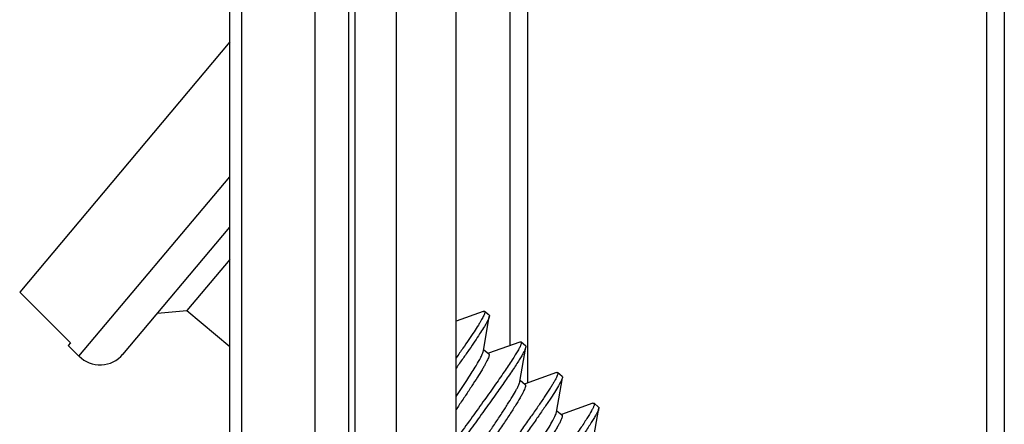
# Model space of a CAD drawing. Units: millimetres. Extents: x -71 to 80, y -37 to 58.
# Drawn here: x -71 to -54, y -3 to 4 of the extents above; entities that cross this region are included whole.
import ezdxf

# ---------------------------------------------------------------- set-up
doc = ezdxf.new("R2010")
doc.units = ezdxf.units.MM
doc.header["$LTSCALE"] = 16.335
doc.layers.get('0').update_dxf_attribs({"linetype": 'CONTINUOUS'})
doc.layers.add('DRAFT', color=7, linetype='CONTINUOUS')
doc.layers.add('RACCORDO', color=7, linetype='CONTINUOUS')

msp = doc.modelspace()

# ---------------------------------------------------------------- linework, layer by layer
at = {"color": 7, "linetype": 'CONTINUOUS'}
for p, q in [((-66.987, 3.595), (-70.513, -0.607)), ((-66.987, -0.061), (-67.707, -0.918)), ((-70.513, -0.607), (-69.663, -1.46)), ((-68.2, -0.961), (-67.707, -0.918)), ((-67.707, -0.918), (-66.987, -1.521)), ((-62.732, -0.933), (-63.187, -1.096)), ((-62.634, -0.997), (-62.711, -0.933)), ((-62.73, -1.594), (-62.631, -1.018)), ((-69.663, -1.46), (-69.7, -1.504)), ((-62.119, -1.447), (-62.644, -1.635)), ((-62.021, -1.511), (-62.098, -1.447)), ((-69.7, -1.504), (-69.518, -1.686)), ((-62.726, -1.573), (-62.64, -1.644)), ((-62.117, -2.109), (-62.018, -1.532)), ((-61.506, -1.961), (-62.031, -2.15)), ((-61.408, -2.025), (-61.485, -1.961)), ((-62.113, -2.087), (-62.028, -2.159)), ((-61.504, -2.623), (-61.405, -2.046)), ((-60.893, -2.476), (-61.418, -2.664)), ((-60.796, -2.54), (-60.872, -2.475)), ((-63.15, -2.523), (-63.187, -2.578)), ((-63.144, -2.514), (-63.15, -2.523)), ((-61.5, -2.601), (-61.415, -2.673)), ((-60.891, -3.137), (-60.792, -2.56))]:
    msp.add_line(p, q, dxfattribs=at)
msp.add_arc((-61.486, -2.032), 0.0823, 347.6868, 350.1579, dxfattribs=at)
for points, knots in [([(-62.711, -0.933), (-62.708, -0.935), (-62.706, -0.94), (-62.706, -0.948), (-62.708, -0.96), (-62.714, -0.978), (-62.725, -1.004), (-62.741, -1.036), (-62.761, -1.073), (-62.786, -1.116), (-62.828, -1.184), (-62.89, -1.28), (-62.977, -1.41), (-63.077, -1.556), (-63.149, -1.658), (-63.187, -1.711)], [0, 0, 0, 0, 0.010126, 0.017118, 0.025795, 0.048686, 0.079325, 0.117791, 0.164017, 0.217878, 0.279166, 0.422992, 0.593102, 0.786566, 1, 1, 1, 1]), ([(-62.732, -0.933), (-62.73, -0.932), (-62.723, -0.93), (-62.714, -0.93), (-62.711, -0.933)], [0, 0, 0, 0, 0.335823, 1, 1, 1, 1]), ([(-62.631, -1.018), (-62.632, -1.024), (-62.636, -1.039), (-62.651, -1.075), (-62.681, -1.132), (-62.731, -1.216), (-62.797, -1.319), (-62.877, -1.44), (-62.97, -1.576), (-63.075, -1.726), (-63.149, -1.83), (-63.187, -1.884)], [0, 0, 0, 0, 0.018757, 0.043877, 0.11345, 0.208317, 0.327156, 0.468157, 0.629073, 0.807312, 1, 1, 1, 1]), ([(-62.634, -0.997), (-62.633, -0.998), (-62.631, -1.001), (-62.629, -1.008), (-62.63, -1.014), (-62.631, -1.018)], [0, 0, 0, 0, 0.186691, 0.529564, 1, 1, 1, 1]), ([(-62.098, -1.447), (-62.094, -1.45), (-62.093, -1.462), (-62.096, -1.477), (-62.102, -1.494), (-62.11, -1.514), (-62.122, -1.538), (-62.136, -1.565), (-62.16, -1.608), (-62.197, -1.669), (-62.272, -1.788), (-62.39, -1.962), (-62.554, -2.197), (-62.742, -2.461), (-62.945, -2.744), (-63.085, -2.937), (-63.156, -3.035)], [0, 0, 0, 0, 0.008425, 0.015409, 0.024571, 0.035985, 0.049664, 0.0656, 0.083775, 0.126672, 0.177954, 0.303527, 0.455306, 0.626907, 0.811073, 1, 1, 1, 1]), ([(-62.119, -1.447), (-62.117, -1.446), (-62.11, -1.444), (-62.102, -1.444), (-62.098, -1.447)], [0, 0, 0, 0, 0.335928, 1, 1, 1, 1]), ([(-63.187, -2.36), (-63.128, -2.272), (-63.043, -2.145), (-62.937, -1.981), (-62.871, -1.875), (-62.816, -1.783), (-62.774, -1.706), (-62.748, -1.651), (-62.735, -1.616), (-62.731, -1.601), (-62.73, -1.594)], [0, 0, 0, 0, 0.355411, 0.513364, 0.654071, 0.774923, 0.873766, 0.949007, 0.977515, 1, 1, 1, 1]), ([(-62.64, -1.644), (-62.637, -1.647), (-62.635, -1.653), (-62.634, -1.663), (-62.636, -1.677), (-62.642, -1.699), (-62.654, -1.73), (-62.671, -1.767), (-62.694, -1.81), (-62.722, -1.86), (-62.767, -1.938), (-62.835, -2.047), (-62.928, -2.19), (-63.032, -2.348), (-63.106, -2.458), (-63.144, -2.514)], [0, 0, 0, 0, 0.011549, 0.019246, 0.028662, 0.053186, 0.085691, 0.12623, 0.174637, 0.230662, 0.293936, 0.440503, 0.610324, 0.798597, 1, 1, 1, 1]), ([(-62.018, -1.532), (-62.02, -1.542), (-62.029, -1.568), (-62.049, -1.611), (-62.08, -1.666), (-62.12, -1.733), (-62.169, -1.811), (-62.251, -1.935), (-62.373, -2.113), (-62.537, -2.347), (-62.721, -2.603), (-62.916, -2.874), (-63.049, -3.057), (-63.116, -3.15)], [0, 0, 0, 0, 0.01643, 0.040758, 0.07298, 0.112887, 0.160139, 0.214321, 0.341395, 0.489361, 0.652632, 0.825025, 1, 1, 1, 1]), ([(-62.021, -1.511), (-62.02, -1.512), (-62.018, -1.515), (-62.017, -1.523), (-62.017, -1.529), (-62.018, -1.532)], [0, 0, 0, 0, 0.186762, 0.529646, 1, 1, 1, 1]), ([(-61.485, -1.961), (-61.482, -1.963), (-61.48, -1.97), (-61.481, -1.979), (-61.484, -1.993), (-61.492, -2.015), (-61.506, -2.047), (-61.527, -2.085), (-61.552, -2.131), (-61.584, -2.183), (-61.636, -2.265), (-61.713, -2.382), (-61.82, -2.538), (-61.941, -2.712), (-62.075, -2.901), (-62.219, -3.101), (-62.418, -3.377), (-62.664, -3.717), (-62.939, -4.101), (-63.111, -4.347), (-63.188, -4.46)], [0, 0, 0, 0, 0.003494, 0.006013, 0.009189, 0.017672, 0.029087, 0.043446, 0.060706, 0.080785, 0.103593, 0.156895, 0.219489, 0.290023, 0.366964, 0.448639, 0.533262, 0.703935, 0.864149, 1, 1, 1, 1]), ([(-61.506, -1.961), (-61.504, -1.961), (-61.497, -1.958), (-61.489, -1.958), (-61.485, -1.961)], [0, 0, 0, 0, 0.336052, 1, 1, 1, 1]), ([(-61.406, -2.05), (-61.407, -2.058), (-61.414, -2.076), (-61.427, -2.106), (-61.446, -2.143), (-61.482, -2.207), (-61.541, -2.302), (-61.627, -2.433), (-61.731, -2.585), (-61.851, -2.756), (-61.982, -2.942), (-62.174, -3.209), (-62.42, -3.55), (-62.708, -3.949), (-62.932, -4.264), (-63.088, -4.49), (-63.156, -4.592), (-63.187, -4.64)], [0, 0, 0, 0, 0.007749, 0.018276, 0.031599, 0.047686, 0.087845, 0.137978, 0.197045, 0.263789, 0.336785, 0.414469, 0.57715, 0.737907, 0.882981, 0.945686, 1, 1, 1, 1]), ([(-62.772, -3.166), (-62.731, -3.106), (-62.65, -2.987), (-62.533, -2.813), (-62.424, -2.65), (-62.327, -2.5), (-62.246, -2.369), (-62.19, -2.273), (-62.155, -2.208), (-62.137, -2.169), (-62.124, -2.137), (-62.118, -2.117), (-62.117, -2.109)], [0, 0, 0, 0, 0.175015, 0.34483, 0.504239, 0.648537, 0.773414, 0.875257, 0.916627, 0.951282, 0.979066, 1, 1, 1, 1]), ([(-61.408, -2.025), (-61.407, -2.026), (-61.405, -2.029), (-61.404, -2.037), (-61.404, -2.043), (-61.405, -2.046)], [0, 0, 0, 0, 0.186788, 0.529611, 1, 1, 1, 1]), ([(-62.028, -2.159), (-62.024, -2.162), (-62.021, -2.17), (-62.022, -2.182), (-62.025, -2.2), (-62.034, -2.228), (-62.052, -2.267), (-62.076, -2.315), (-62.107, -2.371), (-62.144, -2.435), (-62.205, -2.534), (-62.293, -2.672), (-62.412, -2.851), (-62.542, -3.044), (-62.632, -3.177), (-62.678, -3.245)], [0, 0, 0, 0, 0.010878, 0.018543, 0.02812, 0.053455, 0.087296, 0.129543, 0.179916, 0.237995, 0.303263, 0.452921, 0.623314, 0.808019, 1, 1, 1, 1]), ([(-60.872, -2.475), (-60.869, -2.478), (-60.867, -2.488), (-60.87, -2.501), (-60.874, -2.516), (-60.881, -2.533), (-60.894, -2.562), (-60.929, -2.629), (-61.001, -2.745), (-61.111, -2.913), (-61.251, -3.115), (-61.413, -3.345), (-61.592, -3.595), (-61.78, -3.856), (-61.971, -4.121), (-62.158, -4.379), (-62.332, -4.623), (-62.487, -4.845), (-62.601, -5.012), (-62.677, -5.129), (-62.723, -5.203), (-62.761, -5.266), (-62.79, -5.318), (-62.809, -5.359), (-62.817, -5.383), (-62.819, -5.393)], [0, 0, 0, 0, 0.004061, 0.007302, 0.011512, 0.016731, 0.022973, 0.038532, 0.081576, 0.139358, 0.209909, 0.290774, 0.379115, 0.471823, 0.565632, 0.657236, 0.743406, 0.821115, 0.887638, 0.915968, 0.940675, 0.961558, 0.978453, 0.991267, 1, 1, 1, 1]), ([(-60.893, -2.476), (-60.891, -2.475), (-60.884, -2.473), (-60.876, -2.472), (-60.872, -2.475)], [0, 0, 0, 0, 0.336026, 1, 1, 1, 1]), ([(-60.792, -2.56), (-60.794, -2.57), (-60.802, -2.594), (-60.822, -2.635), (-60.85, -2.687), (-60.888, -2.75), (-60.934, -2.824), (-61.011, -2.941), (-61.124, -3.108), (-61.28, -3.33), (-61.454, -3.574), (-61.64, -3.832), (-61.831, -4.097), (-62.02, -4.358), (-62.198, -4.608), (-62.361, -4.838), (-62.5, -5.04), (-62.611, -5.208), (-62.682, -5.324), (-62.717, -5.391), (-62.731, -5.42), (-62.737, -5.437), (-62.741, -5.452), (-62.744, -5.465), (-62.743, -5.475), (-62.739, -5.478)], [0, 0, 0, 0, 0.008736, 0.021546, 0.038445, 0.059325, 0.084035, 0.112362, 0.178886, 0.256595, 0.342766, 0.434369, 0.528177, 0.620885, 0.709225, 0.79009, 0.860642, 0.918423, 0.961468, 0.977025, 0.983271, 0.988489, 0.992697, 0.995937, 1, 1, 1, 1]), ([(-62.159, -3.68), (-62.118, -3.62), (-62.038, -3.501), (-61.92, -3.328), (-61.811, -3.164), (-61.715, -3.015), (-61.633, -2.884), (-61.577, -2.787), (-61.542, -2.722), (-61.524, -2.683), (-61.511, -2.651), (-61.505, -2.631), (-61.504, -2.623)], [0, 0, 0, 0, 0.175016, 0.344822, 0.504231, 0.648532, 0.773415, 0.875261, 0.91663, 0.951284, 0.979065, 1, 1, 1, 1]), ([(-60.796, -2.54), (-60.795, -2.54), (-60.792, -2.544), (-60.791, -2.551), (-60.792, -2.557), (-60.792, -2.56)], [0, 0, 0, 0, 0.18674, 0.529458, 1, 1, 1, 1]), ([(-61.415, -2.673), (-61.413, -2.674), (-61.41, -2.678), (-61.409, -2.686), (-61.409, -2.696), (-61.412, -2.714), (-61.421, -2.742), (-61.439, -2.781), (-61.463, -2.829), (-61.494, -2.885), (-61.531, -2.949), (-61.592, -3.048), (-61.68, -3.186), (-61.799, -3.365), (-61.929, -3.559), (-62.019, -3.691), (-62.065, -3.759)], [0, 0, 0, 0, 0.005031, 0.011059, 0.018702, 0.028256, 0.053544, 0.087345, 0.129558, 0.179905, 0.237961, 0.303212, 0.452851, 0.623249, 0.807986, 1, 1, 1, 1])]:
    msp.add_open_spline(points, degree=3, knots=knots, dxfattribs=at)
at = {"layer": 'DRAFT', "color": 7, "linetype": 'CONTINUOUS'}
msp.add_line((-64.987, -36.548), (-64.987, 36.452), dxfattribs=at)
at = {"layer": 'RACCORDO', "color": 7, "linetype": 'CONTINUOUS'}
for p, q in [((-66.787, -22.498), (-66.787, 22.402)), ((-53.987, 15.952), (-53.987, -8.915)), ((-63.187, -14.548), (-63.187, 14.452)), ((-66.987, -9.248), (-66.987, 9.152)), ((-61.987, -2.134), (-61.987, 7.636)), ((-68.781, -1.654), (-66.987, 0.484))]:
    msp.add_line(p, q, dxfattribs=at)
at = {"layer": 'RACCORDO', "color": 253, "linetype": 'CONTINUOUS'}
for p, q in [((-65.555, -22.498), (-65.555, 22.402)), ((-54.282, -8.179), (-54.282, 16.247)), ((-64.887, 8.356), (-64.887, -8.452)), ((-62.282, -1.506), (-62.282, 7.636)), ((-64.187, -7.355), (-64.187, 7.259)), ((-69.518, -1.686), (-66.987, 1.329))]:
    msp.add_line(p, q, dxfattribs=at)
at = {"layer": 'RACCORDO', "color": 7, "linetype": 'CONTINUOUS'}
msp.add_arc((-69.164, -1.332), 0.5, 225, 320, dxfattribs=at)

doc.saveas('drawing.dxf')
